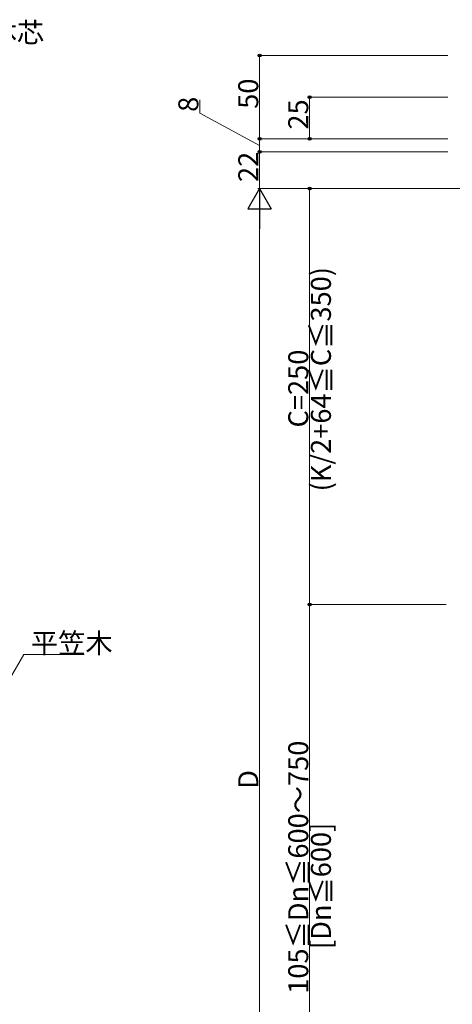
# Model space of a CAD drawing. Extents: x 0 to 1980, y 0 to 3207.
# Drawn here: x 424 to 683, y 530 to 1122 of the extents above; entities that cross this region are included whole.
import ezdxf

# ---------------------------------------------------------------- set-up
doc = ezdxf.new("R2010")
doc.units = 0
doc.layers.add('YKK_D', color=6, linetype='CONTINUOUS', lineweight=13)
doc.styles.get("Standard").update_dxf_attribs({"font": 'txt', "bigfont": 'BIGFONT'})

msp = doc.modelspace()

# ---------------------------------------------------------------- linework, layer by layer
at = {"layer": 'YKK_D', "ltscale": 3}
for p, q in [((680.61, 1100.39), (566.61, 1100.39)), ((567.61, 1050.39), (567.61, 1100.39)), ((531.67, 1065.72), (531.67, 1073.72)), ((680.61, 1075.39), (596.61, 1075.39)), ((597.61, 1050.39), (597.61, 1075.39)), ((567.61, 1046.39), (531.67, 1065.72)), ((680.61, 1050.39), (566.61, 1050.39)), ((680.61, 1050.39), (566.61, 1050.39)), ((567.61, 1050.39), (567.61, 1042.39)), ((680.61, 1050.39), (596.61, 1050.39)), ((680.61, 1042.39), (566.61, 1042.39)), ((680.61, 1042.39), (566.61, 1042.39)), ((567.61, 1020.39), (567.61, 1042.39)), ((786.61, 1020.39), (566.61, 1020.39)), ((680.61, 1020.39), (566.61, 1020.39)), ((680.61, 1020.39), (596.61, 1020.39)), ((597.61, 1020.39), (597.61, 770.39)), ((567.61, 1006.39), (567.61, 319.39)), ((678.61, 770.39), (596.61, 770.39)), ((679.61, 770.39), (596.61, 770.39)), ((597.61, 770.39), (597.61, 420.39)), ((403.64, 701.7), (426.12, 740.48)), ((426.12, 740.48), (462.32, 740.48))]:
    msp.add_line(p, q, dxfattribs=at)
at = {"layer": 'YKK_D', "lineweight": -2}
for p, q in [((567.61, 1020.39), (560.61, 1008.26)), ((567.61, 1020.39), (574.61, 1008.26)), ((567.61, 1020.39), (567.61, 996.14)), ((560.61, 1008.26), (574.61, 1008.26))]:
    msp.add_line(p, q, dxfattribs=at)
at = {"layer": 'YKK_D', "linetype": 'ByBlock', "lineweight": -2}
for centre in [(567.61, 1100.39), (597.61, 1075.39), (567.61, 1050.39), (567.61, 1050.39), (597.61, 1050.39), (567.61, 1042.39), (567.61, 1042.39), (597.61, 1020.39), (597.61, 770.39), (597.61, 770.39)]:
    msp.add_circle(centre, 0.85, dxfattribs=at)

# ---------------------------------------------------------------- texts
at = {"layer": 'YKK_D'}
for s, p in [('躯体芯', (389.23, 1108.13)), ('平笠木', (430.32, 741.28))]:
    msp.add_text(s, height=12, dxfattribs=at).set_placement(p)
for s, p in [('50', (566.81, 1068.35)), ('8', (530.87, 1066.52)), ('25', (596.81, 1055.85)), ('22', (566.81, 1024.35)), ('(K/2+64≦C≦350)', (610.41, 838.43)), ('C=250', (596.81, 876.83)), ('105≦Dn≦600～750', (596.81, 536.51)), ('D', (566.81, 659.69)), ('[Dn≦600]', (610.41, 563.39))]:
    msp.add_text(s, height=12, rotation=90, dxfattribs=at).set_placement(p)

doc.saveas('drawing.dxf')
